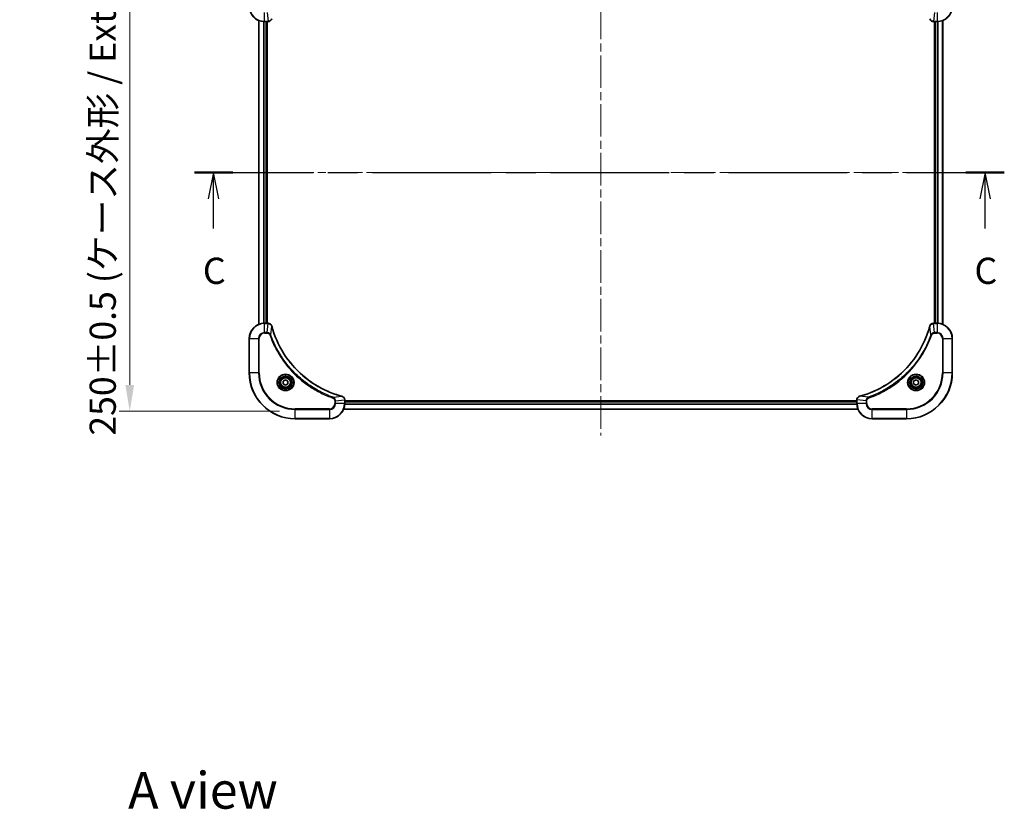
# Model space of a CAD drawing. Units: millimetres. Extents: x 43 to 8706, y 24 to 1570.
# Drawn here: x 1799 to 2314, y 898 to 1312 of the extents above; entities that cross this region are included whole.
import ezdxf

# ---------------------------------------------------------------- set-up
doc = ezdxf.new("R2010")
doc.units = ezdxf.units.MM
doc.header["$LTSCALE"] = 3
doc.linetypes.add('CHAIN', pattern=[0.3543, 0.2362, -0.0295, 0.0591, -0.0295])
doc.layers.get('Defpoints').update_dxf_attribs({"lineweight": 25})
for name, color, linetype, lineweight in [('Centerline (ISO)', 131, 'Continuous', 18), ('Dimension (ISO)', 7, 'Continuous', 18), ('Dimension (ISO) @ 1', 7, 'Continuous', 18), ('Section Line (ISO)', 7, 'CHAIN', 25), ('Symbol (ISO)', 7, 'Continuous', 18), ('Visible (ISO)', 7, 'Continuous', 35), ('Visible Narrow (ISO)', 7, 'Continuous', 25)]:
    doc.layers.add(name, color=color, linetype=linetype, lineweight=lineweight)
doc.styles.add('Note Text (TK)', font='MS PGothic.ttf')
doc.dimstyles.new('Default - Method 1b (TK)', dxfattribs={"dimscale": 3, "dimtxt": 2.5, "dimasz": 2.5, "dimexe": 1, "dimexo": 1.5, "dimgap": 1, "dimtad": 1, "dimrnd": 1e-08, "dimdsep": 46, "dimtxsty": 'Note Text (TK)', "dimcen": 0.09, "dimdle": 5, "dimclrd": 100, "dimclre": 100, "dimclrt": 7, "dimadec": 1, "dimazin": 1, "dimtfac": 1, "dimtmove": 0, "dimatfit": 3, "dimfxl": 1, "dimtolj": 1, "dimlwd": -1, "dimlwe": -1, "dimarcsym": 0})

# ---------------------------------------------------------------- blocks, each defined once
blk = doc.blocks.new('2dTransSection74')
at = {"layer": 'Section Line (ISO)', "linetype": 'CHAIN', "ltscale": 15.942064}
blk.add_line((135.19, 227.632), (212.266, 227.632), dxfattribs=at)
at = {"layer": 'Section Line (ISO)', "linetype": 'Continuous', "lineweight": 50}
for p, q in [((135.19, 227.632), (138.839, 227.632)), ((208.618, 227.632), (212.266, 227.632))]:
    blk.add_line(p, q, dxfattribs=at)
at = {"layer": 'Section Line (ISO)', "linetype": 'Continuous'}
for p, q in [((137.014, 227.632), (136.514, 225.132)), ((137.014, 225.132), (137.014, 227.632)), ((137.514, 225.132), (137.014, 227.632)), ((210.442, 227.632), (209.942, 225.132)), ((210.442, 225.132), (210.442, 227.632)), ((210.942, 225.132), (210.442, 227.632)), ((137.014, 222.31), (137.014, 225.132)), ((210.442, 222.31), (210.442, 225.132))]:
    blk.add_line(p, q, dxfattribs=at)
at = {"layer": 'Section Line (ISO)', "char_height": 2.5, "attachment_point": 7, "style": 'Note Text (TK)'}
for insert in [(135.996, 216.236), (209.423, 216.236)]:
    blk.add_mtext('C', dxfattribs=dict(at, insert=insert))
blk = doc.blocks.new('*D31')
at = {"layer": 'Defpoints', "color": 0}
for p in [(1946.71, 1356.98), (1856.46, 1106.98), (1943.01, 1106.98)]:
    blk.add_point(p, dxfattribs=at)
at = {"layer": 'Dimension (ISO)', "color": 100}
for p, q in [((1938.46, 1356.98), (1850.96, 1356.98)), ((1856.46, 1343.23), (1856.46, 1120.73)), ((1934.76, 1106.98), (1850.96, 1106.98))]:
    blk.add_line(p, q, dxfattribs=at)
for points in [[(1854.17, 1343.23), (1858.75, 1343.23), (1856.46, 1356.98)], [(1854.17, 1120.73), (1858.75, 1120.73), (1856.46, 1106.98)]]:
    blk.add_solid(points, dxfattribs=at)
at = {"layer": 'Dimension (ISO)', "color": 7, "insert": (1842.32, 1094.09), "char_height": 13.75, "attachment_point": 4, "rotation": 90, "style": 'Note Text (TK)'}
blk.add_mtext('\\A1;\\fＭＳ Ｐゴシック|b0|i0;{\\H13.6950;250±0.5 (ケース外形 / External)}', dxfattribs=at)

msp = doc.modelspace()

# ---------------------------------------------------------------- linework, layer by layer
at = {"layer": 'Centerline (ISO)', "linetype": 'CHAIN', "ltscale": 23.990969}
for p, q in [((2103.0075, 1369.7255), (2103.0075, 1094.2255)), ((1910.2575, 1231.9755), (2295.7575, 1231.9755))]:
    msp.add_line(p, q, dxfattribs=at)
at = {"layer": 'Visible (ISO)'}
for p, q in [((1924.0075, 1311.5593), (1924.0075, 1152.3917)), ((1927.0075, 1310.9755), (1928.8385, 1310.9755)), ((1928.0075, 1310.9755), (1928.0075, 1152.9755)), ((1928.3075, 1152.9755), (1928.3075, 1310.9755)), ((1928.8539, 1310.9755), (1928.8385, 1310.9755)), ((2277.1765, 1310.9755), (2277.1611, 1310.9755)), ((2277.1765, 1310.9755), (2279.0075, 1310.9755)), ((2277.7075, 1310.9755), (2277.7075, 1152.9755)), ((2278.0075, 1152.9755), (2278.0075, 1310.9755)), ((2282.0075, 1152.3917), (2282.0075, 1311.5593)), ((1928.8385, 1152.9755), (1927.0075, 1152.9755)), ((1928.8385, 1152.9755), (1928.8539, 1152.9755)), ((2277.1611, 1152.9755), (2277.1765, 1152.9755)), ((2279.0075, 1152.9755), (2277.1765, 1152.9755)), ((1919.0075, 1144.9755), (1919.0075, 1126.9755)), ((2287.0075, 1126.9755), (2287.0075, 1144.9755)), ((1936.7575, 1122.6972), (1938.0075, 1123.4189)), ((1936.7575, 1121.2538), (1936.7575, 1122.6972)), ((1938.0075, 1120.5321), (1936.7575, 1121.2538)), ((1938.0075, 1123.4189), (1939.2575, 1122.6972)), ((1939.2575, 1121.2538), (1938.0075, 1120.5321)), ((1939.2575, 1122.6972), (1939.2575, 1121.2538)), ((2266.7575, 1122.6972), (2268.0075, 1123.4189)), ((2266.7575, 1121.2538), (2266.7575, 1122.6972)), ((2268.0075, 1120.5321), (2266.7575, 1121.2538)), ((2268.0075, 1123.4189), (2269.2575, 1122.6972)), ((2269.2575, 1121.2538), (2268.0075, 1120.5321)), ((2269.2575, 1122.6972), (2269.2575, 1121.2538)), ((1969.0075, 1112.8219), (1969.0075, 1112.8065)), ((1969.0075, 1110.9755), (1969.0075, 1112.8065)), ((2237.0075, 1112.2755), (1969.0075, 1112.2755)), ((2237.0075, 1111.9755), (1969.0075, 1111.9755)), ((2237.0075, 1112.8065), (2237.0075, 1112.8219)), ((2237.0075, 1112.8065), (2237.0075, 1110.9755)), ((1943.0075, 1102.9755), (1961.0075, 1102.9755)), ((2237.5913, 1107.9755), (1968.4237, 1107.9755)), ((2245.0075, 1102.9755), (2263.0075, 1102.9755))]:
    msp.add_line(p, q, dxfattribs=at)
for centre, radius in [((1938.0075, 1121.9755), 3.25), ((1938.0075, 1121.9755), 2.75), ((2268.0075, 1121.9755), 3.25), ((2268.0075, 1121.9755), 2.75)]:
    msp.add_circle(centre, radius, dxfattribs=at)
for centre, radius, start, end in [((1927.0075, 1318.9755), 8, 180, 270), ((2279.0075, 1318.9755), 8, 270, 0), ((1927.0075, 1144.9755), 8, 90, 180), ((2279.0075, 1144.9755), 8, 0, 90), ((1943.0075, 1126.9755), 24, 180, 270), ((2263.0075, 1126.9755), 24, 270, 0), ((1961.0075, 1110.9755), 8, 270, 0), ((2245.0075, 1110.9755), 8, 180, 270)]:
    msp.add_arc(centre, radius, start, end, dxfattribs=at)
for points, knots in [([(1928.8539, 1310.9755), (1929.3536, 1310.9755), (1929.8513, 1311.1718), (1930.216, 1311.511), (1930.4894, 1311.7653), (1930.6893, 1312.0987), (1930.7855, 1312.457)], [-0.196787795, -0.196787795, -0.196787795, -0.196787795, -0.084337626, -0.084337626, -0.084337626, 0, 0, 0, 0]), ([(2275.2295, 1312.457), (2275.2936, 1312.2181), (2275.4029, 1311.9903), (2275.5504, 1311.7899), (2275.698, 1311.5894), (2275.8839, 1311.4163), (2276.0951, 1311.2832), (2276.4119, 1311.0837), (2276.7863, 1310.9755), (2277.1611, 1310.9755)], [-0.196787795, -0.196787795, -0.196787795, -0.196787795, -0.140562711, -0.140562711, -0.140562711, -0.084337626, -0.084337626, -0.084337626, 0, 0, 0, 0]), ([(1930.7855, 1151.494), (1930.7214, 1151.7329), (1930.6122, 1151.9606), (1930.4646, 1152.1611), (1930.317, 1152.3616), (1930.1311, 1152.5347), (1929.9199, 1152.6677), (1929.6031, 1152.8673), (1929.2287, 1152.9755), (1928.8539, 1152.9755)], [-0.196787795, -0.196787795, -0.196787795, -0.196787795, -0.140562711, -0.140562711, -0.140562711, -0.084337626, -0.084337626, -0.084337626, 0, 0, 0, 0]), ([(1967.4538, 1114.7729), (1964.9595, 1115.4463), (1962.5154, 1116.306), (1960.1488, 1117.3424), (1955.4156, 1119.415), (1950.9935, 1122.1986), (1947.0778, 1125.5702), (1943.1622, 1128.9417), (1939.7528, 1132.9014), (1937.0002, 1137.2743), (1934.2476, 1141.6471), (1932.1518, 1146.4331), (1930.805, 1151.4217)], [0, 0, 0, 0, 0.78253283, 0.78253283, 0.78253283, 2.34759848, 2.34759848, 2.34759848, 3.91266414, 3.91266414, 3.91266414, 5.47772979, 5.47772979, 5.47772979, 5.47772979]), ([(2275.2101, 1151.4217), (2274.5366, 1148.9274), (2273.677, 1146.4834), (2272.6406, 1144.1168), (2270.5679, 1139.3835), (2267.7844, 1134.9615), (2264.4128, 1131.0458), (2261.0412, 1127.1301), (2257.0816, 1123.7208), (2252.7087, 1120.9682), (2248.3359, 1118.2156), (2243.5499, 1116.1198), (2238.5613, 1114.7729)], [0, 0, 0, 0, 0.78253283, 0.78253283, 0.78253283, 2.34759848, 2.34759848, 2.34759848, 3.91266414, 3.91266414, 3.91266414, 5.47772979, 5.47772979, 5.47772979, 5.47772979]), ([(2277.1611, 1152.9755), (2276.6614, 1152.9755), (2276.1637, 1152.7791), (2275.7991, 1152.44), (2275.5256, 1152.1856), (2275.3257, 1151.8523), (2275.2295, 1151.494)], [-0.196787795, -0.196787795, -0.196787795, -0.196787795, -0.084337626, -0.084337626, -0.084337626, 0, 0, 0, 0]), ([(1969.0075, 1112.8219), (1969.0075, 1113.3216), (1968.8112, 1113.8193), (1968.472, 1114.1839), (1968.2177, 1114.4574), (1967.8843, 1114.6573), (1967.526, 1114.7535)], [-0.196787795, -0.196787795, -0.196787795, -0.196787795, -0.084337626, -0.084337626, -0.084337626, 0, 0, 0, 0]), ([(2238.489, 1114.7535), (2238.2501, 1114.6894), (2238.0224, 1114.5801), (2237.8219, 1114.4325), (2237.6214, 1114.285), (2237.4483, 1114.0991), (2237.3153, 1113.8879), (2237.1157, 1113.5711), (2237.0075, 1113.1967), (2237.0075, 1112.8219)], [-0.196787795, -0.196787795, -0.196787795, -0.196787795, -0.140562711, -0.140562711, -0.140562711, -0.084337626, -0.084337626, -0.084337626, 0, 0, 0, 0])]:
    msp.add_open_spline(points, degree=3, knots=knots, dxfattribs=at)
for points in [[(1930.805, 1151.4217), (1930.7984, 1151.4459), (1930.7919, 1151.4701), (1930.7855, 1151.494)], [(2275.2295, 1151.494), (2275.2231, 1151.4701), (2275.2166, 1151.4459), (2275.2101, 1151.4217)], [(1967.526, 1114.7535), (1967.5021, 1114.7599), (1967.4779, 1114.7664), (1967.4538, 1114.7729)], [(2238.5613, 1114.7729), (2238.5371, 1114.7664), (2238.5129, 1114.7599), (2238.489, 1114.7535)]]:
    msp.add_open_spline(points, degree=3, dxfattribs=at)
at = {"layer": 'Visible Narrow (ISO)'}
for p, q in [((1927.0075, 1311.1219), (1927.0075, 1315.829)), ((1928.3446, 1315.829), (1928.8385, 1311.1219)), ((2277.6704, 1315.829), (2277.1765, 1311.1219)), ((2279.0075, 1315.829), (2279.0075, 1311.1219)), ((1924.077, 1311.5315), (1924.077, 1152.4194)), ((1926.4176, 1310.9973), (1926.4176, 1152.9537)), ((1926.648, 1310.9836), (1926.648, 1152.9674)), ((1928.8385, 1311.1219), (1927.0075, 1311.1219)), ((1927.0075, 1310.9755), (1927.0075, 1311.1219)), ((1927.7075, 1310.9755), (1927.7075, 1152.9755)), ((1928.8385, 1311.1219), (1928.8385, 1310.9755)), ((2279.0075, 1311.1219), (2277.1765, 1311.1219)), ((2277.1765, 1310.9755), (2277.1765, 1311.1219)), ((2278.3075, 1152.9755), (2278.3075, 1310.9755)), ((2279.0075, 1311.1219), (2279.0075, 1310.9755)), ((2279.367, 1152.9674), (2279.367, 1310.9836)), ((2279.5975, 1152.9537), (2279.5975, 1310.9973)), ((2281.938, 1152.4194), (2281.938, 1311.5315)), ((1927.0075, 1152.829), (1927.0075, 1152.9755)), ((1927.0075, 1148.1219), (1927.0075, 1152.829)), ((1927.0075, 1152.829), (1928.8385, 1152.829)), ((1928.3446, 1148.1219), (1928.8385, 1152.829)), ((1928.8385, 1152.9755), (1928.8385, 1152.829)), ((1930.2453, 1146.9461), (1930.776, 1151.4138)), ((2275.7697, 1146.9461), (2275.239, 1151.4138)), ((2277.1765, 1152.829), (2277.1765, 1152.9755)), ((2277.1765, 1152.829), (2279.0075, 1152.829)), ((2277.6704, 1148.1219), (2277.1765, 1152.829)), ((2279.0075, 1152.9755), (2279.0075, 1152.829)), ((2279.0075, 1152.829), (2279.0075, 1148.1219)), ((1919.154, 1144.9755), (1919.0075, 1144.9755)), ((1919.154, 1144.9755), (1923.8611, 1144.9755)), ((1919.154, 1126.9755), (1919.154, 1144.9755)), ((1923.8611, 1144.9755), (1923.8611, 1126.9755)), ((1923.8611, 1144.9755), (1924.2146, 1144.9755)), ((1924.2146, 1126.9755), (1924.2146, 1144.9755)), ((1928.3446, 1148.1219), (1927.0075, 1148.1219)), ((1927.0075, 1148.1219), (1927.0075, 1147.7684)), ((1927.0075, 1147.7684), (1928.3446, 1147.7684)), ((1928.3446, 1148.1219), (1928.3446, 1147.7684)), ((1930.2453, 1146.9461), (1929.8127, 1146.7927)), ((2275.7697, 1146.9461), (2276.2023, 1146.7927)), ((2279.0075, 1148.1219), (2277.6704, 1148.1219)), ((2277.6704, 1148.1219), (2277.6704, 1147.7684)), ((2277.6704, 1147.7684), (2279.0075, 1147.7684)), ((2279.0075, 1148.1219), (2279.0075, 1147.7684)), ((2281.8004, 1144.9755), (2281.8004, 1126.9755)), ((2282.154, 1144.9755), (2281.8004, 1144.9755)), ((2282.154, 1126.9755), (2282.154, 1144.9755)), ((2282.154, 1144.9755), (2286.8611, 1144.9755)), ((2286.8611, 1144.9755), (2287.0075, 1144.9755)), ((2286.8611, 1144.9755), (2286.8611, 1126.9755)), ((1919.154, 1126.9755), (1919.0075, 1126.9755)), ((1923.8611, 1126.9755), (1919.154, 1126.9755)), ((1923.8611, 1126.9755), (1924.2146, 1126.9755)), ((2281.8004, 1126.9755), (2282.154, 1126.9755)), ((2286.8611, 1126.9755), (2282.154, 1126.9755)), ((2286.8611, 1126.9755), (2287.0075, 1126.9755)), ((1962.9782, 1114.2133), (1962.8248, 1113.7806)), ((1962.9782, 1114.2133), (1967.4459, 1114.744)), ((2243.0368, 1114.2133), (2238.5692, 1114.744)), ((2243.0368, 1114.2133), (2243.1903, 1113.7806)), ((1961.0075, 1108.1826), (1943.0075, 1108.1826)), ((1943.0075, 1108.1826), (1943.0075, 1107.829)), ((1961.0075, 1107.829), (1961.0075, 1108.1826)), ((1963.8004, 1112.3126), (1963.8004, 1110.9755)), ((1964.154, 1112.3126), (1963.8004, 1112.3126)), ((1964.154, 1110.9755), (1963.8004, 1110.9755)), ((1964.154, 1112.3126), (1968.8611, 1112.8065)), ((1964.154, 1110.9755), (1964.154, 1112.3126)), ((1968.8611, 1110.9755), (1964.154, 1110.9755)), ((2237.5636, 1108.045), (1968.4515, 1108.045)), ((1968.8611, 1112.8065), (1969.0075, 1112.8065)), ((1968.8611, 1112.8065), (1968.8611, 1110.9755)), ((1969.0075, 1110.9755), (1968.8611, 1110.9755)), ((2237.0293, 1110.3855), (1968.9857, 1110.3855)), ((2237.0156, 1110.616), (1968.9994, 1110.616)), ((2237.0075, 1111.6755), (1969.0075, 1111.6755)), ((2237.0075, 1112.8065), (2237.154, 1112.8065)), ((2237.154, 1110.9755), (2237.0075, 1110.9755)), ((2241.8611, 1112.3126), (2237.154, 1112.8065)), ((2237.154, 1110.9755), (2237.154, 1112.8065)), ((2241.8611, 1110.9755), (2237.154, 1110.9755)), ((2241.8611, 1112.3126), (2241.8611, 1110.9755)), ((2241.8611, 1112.3126), (2242.2146, 1112.3126)), ((2241.8611, 1110.9755), (2242.2146, 1110.9755)), ((2242.2146, 1110.9755), (2242.2146, 1112.3126)), ((2263.0075, 1108.1826), (2245.0075, 1108.1826)), ((2245.0075, 1107.829), (2245.0075, 1108.1826)), ((2263.0075, 1107.829), (2263.0075, 1108.1826)), ((1943.0075, 1107.829), (1961.0075, 1107.829)), ((1943.0075, 1103.1219), (1943.0075, 1107.829)), ((1943.0075, 1103.1219), (1943.0075, 1102.9755)), ((1961.0075, 1103.1219), (1943.0075, 1103.1219)), ((1961.0075, 1107.829), (1961.0075, 1103.1219)), ((1961.0075, 1103.1219), (1961.0075, 1102.9755)), ((2245.0075, 1103.1219), (2245.0075, 1107.829)), ((2245.0075, 1107.829), (2263.0075, 1107.829)), ((2263.0075, 1103.1219), (2245.0075, 1103.1219)), ((2245.0075, 1103.1219), (2245.0075, 1102.9755)), ((2263.0075, 1107.829), (2263.0075, 1103.1219)), ((2263.0075, 1103.1219), (2263.0075, 1102.9755))]:
    msp.add_line(p, q, dxfattribs=at)
for centre, radius in [((1938.0075, 1121.9755), 4.4571), ((1938.0075, 1121.9755), 4.1036), ((1938.0075, 1121.9755), 3.3964), ((1938.0075, 1121.9755), 2.45), ((2268.0075, 1121.9755), 4.4571), ((2268.0075, 1121.9755), 4.1036), ((2268.0075, 1121.9755), 3.3964), ((2268.0075, 1121.9755), 2.45)]:
    msp.add_circle(centre, radius, dxfattribs=at)
for centre, radius, start, end in [((1927.0075, 1318.9755), 7.8536, 180, 270), ((2279.0075, 1318.9755), 7.8536, 270, 0), ((1927.0075, 1144.9755), 7.8536, 90, 180), ((2279.0075, 1144.9755), 7.8536, 0, 90), ((1927.0075, 1144.9755), 3.1464, 90, 180), ((1927.0075, 1144.9755), 2.7929, 90, 180), ((2279.0075, 1144.9755), 3.1464, 0, 90), ((2279.0075, 1144.9755), 2.7929, 0, 90), ((1943.0075, 1126.9755), 23.8536, 180, 270), ((1943.0075, 1126.9755), 19.1464, 180, 270), ((1943.0075, 1126.9755), 18.7929, 180, 270), ((2263.0075, 1126.9755), 18.7929, 270, 0), ((2263.0075, 1126.9755), 23.8536, 270, 0), ((2263.0075, 1126.9755), 19.1464, 270, 0), ((1961.0075, 1110.9755), 2.7929, 270, 0), ((1961.0075, 1110.9755), 7.8536, 270, 0), ((1961.0075, 1110.9755), 3.1464, 270, 0), ((2245.0075, 1110.9755), 7.8536, 180, 270), ((2245.0075, 1110.9755), 3.1464, 180, 270), ((2245.0075, 1110.9755), 2.7929, 180, 270)]:
    msp.add_arc(centre, radius, start, end, dxfattribs=at)
for centre, major_axis, ratio, start_param, end_param in [((1929.0847, 1311.3761), (2.3816, 0.0487), 0.10517158, 4.60669413, 4.61457479), ((1928.8539, 1311.4755), (0, -0.5), 0.00935385, 0, 0.7859117), ((2276.9304, 1311.3761), (-2.3812, 0.0487), 0.1051554, 1.66859369, 1.67647558), ((2277.1611, 1311.4755), (0, -0.5), 0.00935385, 5.49727361, 6.28318531), ((1929.0846, 1152.5749), (2.3812, -0.0487), 0.1051554, 1.66859369, 1.67647558), ((1928.8539, 1152.4755), (0, 0.5), 0.00935385, 5.4972736, 6.2831853), ((1930.3026, 1151.3644), (0.4829, 0.1296), 0.14287502, 0, 0.40009206), ((1930.3222, 1151.2914), (0.4827, 0.1303), 0.00038233, 5.93481164, 6.28318414), ((2275.6928, 1151.2914), (-0.4827, 0.1303), 0.00038233, 0, 0.34837257), ((2275.7124, 1151.3644), (-0.4829, 0.1296), 0.14287502, 5.88309352, 6.28318531), ((2277.1611, 1152.4755), (0, 0.5), 0.00935385, 0, 0.7859117), ((2276.9303, 1152.5748), (-2.3816, -0.0487), 0.10517158, 4.60669413, 4.61457479), ((1967.3234, 1114.2902), (0.1303, 0.4827), 0.00038233, 0, 0.34837257), ((1967.3964, 1114.2706), (0.1296, 0.4829), 0.14287502, 5.88309352, 6.28318531), ((2238.6186, 1114.2706), (-0.1296, 0.4829), 0.14287502, 0, 0.40009206), ((2238.6916, 1114.2902), (-0.1303, 0.4827), 0.00038233, 5.93480896, 6.2831813), ((1968.5075, 1112.8219), (0.5, 0), 0.00935385, 0, 0.7859117), ((1968.6068, 1113.0526), (-0.0487, 2.3816), 0.10517158, 4.60669413, 4.61457479), ((2237.5075, 1112.8219), (-0.5, 0), 0.00935385, 5.4972736, 6.28318531), ((2237.4081, 1113.0526), (0.0487, 2.3812), 0.1051554, 1.66859369, 1.67647558)]:
    msp.add_ellipse(centre, major_axis=major_axis, ratio=ratio, start_param=start_param, end_param=end_param, dxfattribs=at)
for points, knots in [([(1930.74, 1312.4404), (1930.6624, 1312.2339), (1930.5518, 1312.0454), (1930.4197, 1311.8822), (1930.3303, 1311.7717), (1930.2303, 1311.6721), (1930.1217, 1311.5833), (1930.0209, 1311.5009), (1929.9165, 1311.4304), (1929.8068, 1311.3706), (1929.5261, 1311.2176), (1929.1846, 1311.1257), (1928.8572, 1311.1221)], [0, 0, 0, 0, 0.05028531, 0.05028531, 0.05028531, 0.084337626, 0.084337626, 0.084337626, 0.115936047, 0.115936047, 0.115936047, 0.196787795, 0.196787795, 0.196787795, 0.196787795]), ([(2277.1578, 1311.1221), (2276.9551, 1311.1242), (2276.7451, 1311.1584), (2276.5543, 1311.2207), (2276.4238, 1311.2633), (2276.2994, 1311.3187), (2276.1778, 1311.3878), (2276.073, 1311.4474), (2275.9729, 1311.5162), (2275.8793, 1311.5942), (2275.7948, 1311.6644), (2275.7157, 1311.7422), (2275.6426, 1311.8262), (2275.5835, 1311.8942), (2275.5285, 1311.9662), (2275.4782, 1312.0423), (2275.3974, 1312.1646), (2275.3283, 1312.298), (2275.2749, 1312.4403)], [0, 0, 0, 0, 0.050060504, 0.050060504, 0.050060504, 0.084337626, 0.084337626, 0.084337626, 0.113903258, 0.113903258, 0.113903258, 0.140562711, 0.140562711, 0.140562711, 0.162131477, 0.162131477, 0.162131477, 0.196787795, 0.196787795, 0.196787795, 0.196787795]), ([(1928.8572, 1152.8288), (1929.0599, 1152.8268), (1929.27, 1152.7926), (1929.4607, 1152.7303), (1929.5913, 1152.6876), (1929.7156, 1152.6323), (1929.8372, 1152.5631), (1929.942, 1152.5035), (1930.0422, 1152.4347), (1930.1358, 1152.3568), (1930.2202, 1152.2865), (1930.2993, 1152.2088), (1930.3724, 1152.1247), (1930.4315, 1152.0568), (1930.4865, 1151.9848), (1930.5368, 1151.9086), (1930.6176, 1151.7863), (1930.6867, 1151.6529), (1930.7401, 1151.5106)], [0, 0, 0, 0, 0.050060504, 0.050060504, 0.050060504, 0.084337626, 0.084337626, 0.084337626, 0.113903258, 0.113903258, 0.113903258, 0.140562711, 0.140562711, 0.140562711, 0.162131477, 0.162131477, 0.162131477, 0.196787795, 0.196787795, 0.196787795, 0.196787795]), ([(1930.776, 1151.4138), (1932.1278, 1146.4131), (1936.3099, 1136.8459), (1946.5476, 1124.9519), (1957.6125, 1117.9923), (1964.9455, 1115.4199), (1967.4459, 1114.744)], [-5.47772979, -5.47772979, -5.47772979, -5.47772979, -3.91266414, -2.34759848, -0.78253283, 0, 0, 0, 0]), ([(2238.5692, 1114.744), (2243.5699, 1116.0958), (2253.137, 1120.2779), (2265.0311, 1130.5156), (2271.9907, 1141.5805), (2274.5631, 1148.9134), (2275.239, 1151.4138)], [-5.47772979, -5.47772979, -5.47772979, -5.47772979, -3.91266414, -2.34759848, -0.78253283, 0, 0, 0, 0]), ([(2275.275, 1151.5106), (2275.3526, 1151.717), (2275.4632, 1151.9056), (2275.5953, 1152.0688), (2275.6847, 1152.1793), (2275.7847, 1152.2789), (2275.8933, 1152.3677), (2275.9941, 1152.4501), (2276.0985, 1152.5205), (2276.2082, 1152.5803), (2276.4889, 1152.7333), (2276.8304, 1152.8252), (2277.1578, 1152.8288)], [0, 0, 0, 0, 0.05028531, 0.05028531, 0.05028531, 0.084337626, 0.084337626, 0.084337626, 0.115936047, 0.115936047, 0.115936047, 0.196787795, 0.196787795, 0.196787795, 0.196787795]), ([(1930.2453, 1146.9461), (1930.1727, 1147.1039), (1930.0779, 1147.2454), (1929.9735, 1147.3685), (1929.9294, 1147.4204), (1929.8832, 1147.4695), (1929.8346, 1147.5164), (1929.7445, 1147.6034), (1929.6479, 1147.6815), (1929.5465, 1147.7498), (1929.4639, 1147.8055), (1929.3779, 1147.8546), (1929.2894, 1147.8979), (1929.149, 1147.9666), (1929.0223, 1148.0134), (1928.8768, 1148.0518), (1928.716, 1148.0942), (1928.5156, 1148.1207), (1928.3446, 1148.1219)], [-0.187502416, -0.187502416, -0.187502416, -0.187502416, -0.149825893, -0.149825893, -0.149825893, -0.133930297, -0.133930297, -0.133930297, -0.104414332, -0.104414332, -0.104414332, -0.080358178, -0.080358178, -0.080358178, -0.04217927, -0.04217927, -0.04217927, 0, 0, 0, 0]), ([(1928.3446, 1147.7684), (1928.6125, 1147.7684), (1929.0589, 1147.6573), (1929.5609, 1147.2699), (1929.753, 1146.961), (1929.8127, 1146.7927)], [0, 0, 0, 0, 0.080358178, 0.133930297, 0.187502416, 0.187502416, 0.187502416, 0.187502416]), ([(1929.8127, 1146.7927), (1930.1967, 1145.7097), (1931.0326, 1143.5677), (1932.9736, 1139.3986), (1935.8897, 1134.4349), (1941.5243, 1127.1461), (1948.4801, 1121.0227), (1955.4309, 1116.9419), (1959.5996, 1115.0005), (1961.7417, 1114.1647), (1962.8248, 1113.7806)], [0, 0, 0, 0, 0.34472946, 0.68945893, 1.37891786, 2.06837678, 3.44729464, 4.13675357, 4.48148303, 4.82621249, 4.82621249, 4.82621249, 4.82621249]), ([(1962.9782, 1114.2133), (1962.9538, 1114.222), (1962.9294, 1114.2306), (1962.9051, 1114.2393), (1962.7616, 1114.2906), (1962.553, 1114.3666), (1962.4196, 1114.4159), (1962.3356, 1114.4469), (1962.2687, 1114.4719), (1962.1948, 1114.4995), (1962.1607, 1114.5122), (1962.1249, 1114.5256), (1962.0837, 1114.5411), (1961.4898, 1114.7643), (1960.8757, 1115.0069), (1960.3088, 1115.2423), (1960.1382, 1115.3132), (1959.9681, 1115.3848), (1959.7932, 1115.4596), (1958.7475, 1115.9066), (1957.7138, 1116.388), (1956.6966, 1116.9016), (1955.848, 1117.3299), (1955.005, 1117.7837), (1954.18, 1118.2576), (1953.0268, 1118.9199), (1951.9086, 1119.6198), (1950.8087, 1120.3638), (1949.3629, 1121.3417), (1947.9569, 1122.3916), (1946.6123, 1123.5068), (1944.4473, 1125.3025), (1942.4337, 1127.2634), (1940.5739, 1129.372), (1940.2229, 1129.77), (1939.8779, 1130.1729), (1939.5393, 1130.5811), (1938.4238, 1131.9259), (1937.375, 1133.3292), (1936.3956, 1134.7767), (1935.6513, 1135.8766), (1934.9512, 1136.9948), (1934.289, 1138.148), (1933.8153, 1138.973), (1933.3619, 1139.816), (1932.9338, 1140.6645), (1932.4205, 1141.6819), (1931.9393, 1142.7158), (1931.4916, 1143.7612), (1931.455, 1143.8466), (1931.4186, 1143.9321), (1931.3825, 1144.0177), (1931.347, 1144.1017), (1931.3117, 1144.1858), (1931.2766, 1144.27), (1931.2422, 1144.3526), (1931.208, 1144.4353), (1931.1739, 1144.5181), (1931.1406, 1144.5991), (1931.1074, 1144.6803), (1931.0744, 1144.7616), (1931.0422, 1144.841), (1931.0101, 1144.9205), (1930.9782, 1145.0001), (1930.9471, 1145.0778), (1930.9162, 1145.1555), (1930.8854, 1145.2334), (1930.8566, 1145.3063), (1930.8279, 1145.3793), (1930.7994, 1145.4525), (1930.7707, 1145.5259), (1930.7422, 1145.5995), (1930.7139, 1145.6731), (1930.6866, 1145.7439), (1930.6595, 1145.8148), (1930.6325, 1145.8858), (1930.6091, 1145.9473), (1930.5859, 1146.009), (1930.5627, 1146.0707), (1930.5387, 1146.1347), (1930.5148, 1146.1988), (1930.491, 1146.2631), (1930.4692, 1146.3221), (1930.4475, 1146.3812), (1930.4259, 1146.4405), (1930.3848, 1146.553), (1930.3559, 1146.6325), (1930.3096, 1146.7632), (1930.2936, 1146.8086), (1930.2764, 1146.8576), (1930.2626, 1146.897), (1930.2569, 1146.9134), (1930.2512, 1146.9298), (1930.2453, 1146.9461)], [-4.82621249, -4.82621249, -4.82621249, -4.82621249, -4.81844842, -4.81844842, -4.81844842, -4.77269349, -4.77269349, -4.77269349, -4.74390962, -4.74390962, -4.74390962, -4.73061692, -4.73061692, -4.73061692, -4.53913686, -4.53913686, -4.53913686, -4.48148303, -4.48148303, -4.48148303, -4.13675357, -4.13675357, -4.13675357, -3.84919093, -3.84919093, -3.84919093, -3.44729464, -3.44729464, -3.44729464, -2.91901319, -2.91901319, -2.91901319, -2.06837678, -2.06837678, -2.06837678, -1.90783066, -1.90783066, -1.90783066, -1.37891786, -1.37891786, -1.37891786, -0.97698999, -0.97698999, -0.97698999, -0.68945893, -0.68945893, -0.68945893, -0.34472946, -0.34472946, -0.34472946, -0.31656511, -0.31656511, -0.31656511, -0.28890509, -0.28890509, -0.28890509, -0.26177095, -0.26177095, -0.26177095, -0.23519152, -0.23519152, -0.23519152, -0.20920511, -0.20920511, -0.20920511, -0.18386262, -0.18386262, -0.18386262, -0.16011563, -0.16011563, -0.16011563, -0.13625792, -0.13625792, -0.13625792, -0.11332385, -0.11332385, -0.11332385, -0.09343365, -0.09343365, -0.09343365, -0.07279556, -0.07279556, -0.07279556, -0.05381314, -0.05381314, -0.05381314, -0.01773212, -0.01773212, -0.01773212, -0.00521417, -0.00521417, -0.00521417, 0, 0, 0, 0]), ([(2275.7697, 1146.9461), (2275.761, 1146.9218), (2275.7523, 1146.8974), (2275.7436, 1146.8731), (2275.6923, 1146.7296), (2275.6164, 1146.521), (2275.5671, 1146.3875), (2275.536, 1146.3036), (2275.5111, 1146.2366), (2275.4835, 1146.1628), (2275.4708, 1146.1287), (2275.4573, 1146.0929), (2275.4418, 1146.0516), (2275.2187, 1145.4577), (2274.9761, 1144.8437), (2274.7407, 1144.2768), (2274.6698, 1144.1061), (2274.5982, 1143.936), (2274.5234, 1143.7612), (2274.0764, 1142.7154), (2273.5949, 1141.6818), (2273.0814, 1140.6645), (2272.653, 1139.816), (2272.1993, 1138.973), (2271.7254, 1138.1479), (2271.0631, 1136.9948), (2270.3632, 1135.8766), (2269.6192, 1134.7767), (2268.6413, 1133.3309), (2267.5914, 1131.9248), (2266.4762, 1130.5803), (2264.6805, 1128.4153), (2262.7196, 1126.4017), (2260.611, 1124.5419), (2260.213, 1124.1909), (2259.8101, 1123.8459), (2259.4019, 1123.5073), (2258.0571, 1122.3918), (2256.6538, 1121.343), (2255.2063, 1120.3635), (2254.1063, 1119.6193), (2252.9881, 1118.9192), (2251.8349, 1118.257), (2251.01, 1117.7833), (2250.167, 1117.3299), (2249.3185, 1116.9018), (2248.3011, 1116.3885), (2247.2672, 1115.9073), (2246.2218, 1115.4595), (2246.1364, 1115.423), (2246.0509, 1115.3866), (2245.9653, 1115.3505), (2245.8813, 1115.315), (2245.7972, 1115.2797), (2245.713, 1115.2446), (2245.6304, 1115.2102), (2245.5477, 1115.1759), (2245.4649, 1115.1419), (2245.3839, 1115.1085), (2245.3027, 1115.0754), (2245.2214, 1115.0424), (2245.142, 1115.0102), (2245.0625, 1114.9781), (2244.9828, 1114.9462), (2244.9052, 1114.9151), (2244.8274, 1114.8842), (2244.7496, 1114.8534), (2244.6767, 1114.8246), (2244.6036, 1114.7959), (2244.5305, 1114.7674), (2244.4571, 1114.7387), (2244.3835, 1114.7102), (2244.3099, 1114.6818), (2244.2391, 1114.6546), (2244.1682, 1114.6275), (2244.0972, 1114.6005), (2244.0356, 1114.5771), (2243.974, 1114.5538), (2243.9123, 1114.5307), (2243.8483, 1114.5067), (2243.7841, 1114.4828), (2243.7199, 1114.459), (2243.6609, 1114.4372), (2243.6017, 1114.4154), (2243.5425, 1114.3938), (2243.43, 1114.3527), (2243.3505, 1114.3239), (2243.2197, 1114.2776), (2243.1744, 1114.2615), (2243.1253, 1114.2444), (2243.086, 1114.2306), (2243.0696, 1114.2248), (2243.0532, 1114.2191), (2243.0368, 1114.2133)], [-4.82621249, -4.82621249, -4.82621249, -4.82621249, -4.81844842, -4.81844842, -4.81844842, -4.77269349, -4.77269349, -4.77269349, -4.74390962, -4.74390962, -4.74390962, -4.73061692, -4.73061692, -4.73061692, -4.53913686, -4.53913686, -4.53913686, -4.48148303, -4.48148303, -4.48148303, -4.13675357, -4.13675357, -4.13675357, -3.84919093, -3.84919093, -3.84919093, -3.44729464, -3.44729464, -3.44729464, -2.91901319, -2.91901319, -2.91901319, -2.06837678, -2.06837678, -2.06837678, -1.90783066, -1.90783066, -1.90783066, -1.37891786, -1.37891786, -1.37891786, -0.97698999, -0.97698999, -0.97698999, -0.68945893, -0.68945893, -0.68945893, -0.34472946, -0.34472946, -0.34472946, -0.31656511, -0.31656511, -0.31656511, -0.28890509, -0.28890509, -0.28890509, -0.26177095, -0.26177095, -0.26177095, -0.23519152, -0.23519152, -0.23519152, -0.20920511, -0.20920511, -0.20920511, -0.18386262, -0.18386262, -0.18386262, -0.16011563, -0.16011563, -0.16011563, -0.13625792, -0.13625792, -0.13625792, -0.11332385, -0.11332385, -0.11332385, -0.09343365, -0.09343365, -0.09343365, -0.07279556, -0.07279556, -0.07279556, -0.05381314, -0.05381314, -0.05381314, -0.01773212, -0.01773212, -0.01773212, -0.00521417, -0.00521417, -0.00521417, 0, 0, 0, 0]), ([(2243.1903, 1113.7806), (2244.2733, 1114.1647), (2246.4153, 1115.0006), (2250.5844, 1116.9416), (2255.5481, 1119.8577), (2262.8368, 1125.4923), (2268.9603, 1132.4481), (2273.0411, 1139.3989), (2274.9825, 1143.5676), (2275.8183, 1145.7097), (2276.2023, 1146.7927)], [0, 0, 0, 0, 0.34472946, 0.68945893, 1.37891786, 2.06837678, 3.44729464, 4.13675357, 4.48148303, 4.82621249, 4.82621249, 4.82621249, 4.82621249]), ([(2277.6704, 1148.1219), (2277.4547, 1148.1213), (2277.1842, 1148.0718), (2276.9865, 1148.0052), (2276.9219, 1147.9834), (2276.8614, 1147.9598), (2276.803, 1147.9339), (2276.68, 1147.8793), (2276.5654, 1147.8167), (2276.4407, 1147.7298), (2276.3451, 1147.6633), (2276.2537, 1147.5887), (2276.1686, 1147.5052), (2276.1318, 1147.4691), (2276.0962, 1147.4314), (2276.062, 1147.3921), (2275.9482, 1147.2617), (2275.8471, 1147.1144), (2275.7697, 1146.9461)], [-0.187504168, -0.187504168, -0.187504168, -0.187504168, -0.134326228, -0.134326228, -0.134326228, -0.116955095, -0.116955095, -0.116955095, -0.080358929, -0.080358929, -0.080358929, -0.0522949, -0.0522949, -0.0522949, -0.040179465, -0.040179465, -0.040179465, 0, 0, 0, 0]), ([(2276.2023, 1146.7927), (2276.2471, 1146.919), (2276.3777, 1147.1557), (2276.8222, 1147.6039), (2277.3133, 1147.7684), (2277.6704, 1147.7684)], [0, 0, 0, 0, 0.040179465, 0.080358929, 0.187504168, 0.187504168, 0.187504168, 0.187504168]), ([(1962.8248, 1113.7806), (1962.951, 1113.7359), (1963.1877, 1113.6053), (1963.6359, 1113.1608), (1963.8004, 1112.6697), (1963.8004, 1112.3126)], [0, 0, 0, 0, 0.040179465, 0.080358929, 0.187504168, 0.187504168, 0.187504168, 0.187504168]), ([(1964.154, 1112.3126), (1964.1533, 1112.5283), (1964.1038, 1112.7988), (1964.0372, 1112.9965), (1964.0155, 1113.061), (1963.9918, 1113.1216), (1963.9659, 1113.18), (1963.9114, 1113.303), (1963.8487, 1113.4175), (1963.7619, 1113.5422), (1963.6953, 1113.6379), (1963.6207, 1113.7292), (1963.5372, 1113.8144), (1963.5012, 1113.8512), (1963.4634, 1113.8867), (1963.4241, 1113.921), (1963.2938, 1114.0347), (1963.1464, 1114.1359), (1962.9782, 1114.2133)], [-0.187504168, -0.187504168, -0.187504168, -0.187504168, -0.134326228, -0.134326228, -0.134326228, -0.116955095, -0.116955095, -0.116955095, -0.080358929, -0.080358929, -0.080358929, -0.0522949, -0.0522949, -0.0522949, -0.040179465, -0.040179465, -0.040179465, 0, 0, 0, 0]), ([(1967.5426, 1114.708), (1967.749, 1114.6304), (1967.9376, 1114.5198), (1968.1008, 1114.3877), (1968.2113, 1114.2982), (1968.3109, 1114.1983), (1968.3997, 1114.0897), (1968.4821, 1113.9889), (1968.5526, 1113.8844), (1968.6124, 1113.7748), (1968.7654, 1113.4941), (1968.8573, 1113.1526), (1968.8609, 1112.8252)], [0, 0, 0, 0, 0.05028531, 0.05028531, 0.05028531, 0.084337626, 0.084337626, 0.084337626, 0.115936047, 0.115936047, 0.115936047, 0.196787795, 0.196787795, 0.196787795, 0.196787795]), ([(2237.1541, 1112.8252), (2237.1562, 1113.0279), (2237.1904, 1113.2379), (2237.2527, 1113.4286), (2237.2954, 1113.5592), (2237.3507, 1113.6836), (2237.4198, 1113.8052), (2237.4794, 1113.91), (2237.5482, 1114.0101), (2237.6262, 1114.1037), (2237.6965, 1114.1881), (2237.7742, 1114.2673), (2237.8582, 1114.3404), (2237.9262, 1114.3995), (2237.9982, 1114.4545), (2238.0743, 1114.5047), (2238.1967, 1114.5856), (2238.3301, 1114.6547), (2238.4724, 1114.7081)], [0, 0, 0, 0, 0.050060504, 0.050060504, 0.050060504, 0.084337626, 0.084337626, 0.084337626, 0.113903258, 0.113903258, 0.113903258, 0.140562711, 0.140562711, 0.140562711, 0.162131477, 0.162131477, 0.162131477, 0.196787795, 0.196787795, 0.196787795, 0.196787795]), ([(2243.0368, 1114.2133), (2242.8791, 1114.1407), (2242.7376, 1114.0459), (2242.6145, 1113.9414), (2242.5626, 1113.8974), (2242.5135, 1113.8511), (2242.4666, 1113.8026), (2242.3796, 1113.7124), (2242.3015, 1113.6159), (2242.2332, 1113.5145), (2242.1775, 1113.4319), (2242.1284, 1113.3459), (2242.0851, 1113.2574), (2242.0164, 1113.117), (2241.9696, 1112.9903), (2241.9312, 1112.8447), (2241.8888, 1112.684), (2241.8622, 1112.4836), (2241.8611, 1112.3126)], [-0.187502416, -0.187502416, -0.187502416, -0.187502416, -0.149825893, -0.149825893, -0.149825893, -0.133930297, -0.133930297, -0.133930297, -0.104414332, -0.104414332, -0.104414332, -0.080358178, -0.080358178, -0.080358178, -0.04217927, -0.04217927, -0.04217927, 0, 0, 0, 0]), ([(2242.2146, 1112.3126), (2242.2146, 1112.5804), (2242.3256, 1113.0269), (2242.7131, 1113.5289), (2243.0219, 1113.721), (2243.1903, 1113.7806)], [0, 0, 0, 0, 0.080358178, 0.133930297, 0.187502416, 0.187502416, 0.187502416, 0.187502416])]:
    msp.add_open_spline(points, degree=3, knots=knots, dxfattribs=at)
for points in [[(1930.7401, 1151.5106), (1930.7518, 1151.4795), (1930.7638, 1151.4473), (1930.776, 1151.4138)], [(2275.239, 1151.4138), (2275.2512, 1151.4473), (2275.2633, 1151.4795), (2275.275, 1151.5106)], [(1967.4459, 1114.744), (1967.4793, 1114.7317), (1967.5115, 1114.7197), (1967.5426, 1114.708)], [(2238.4724, 1114.7081), (2238.5035, 1114.7198), (2238.5357, 1114.7317), (2238.5692, 1114.744)]]:
    msp.add_open_spline(points, degree=3, dxfattribs=at)

# ---------------------------------------------------------------- block references
at = {"layer": 'Section Line (ISO)', "xscale": 5.5, "yscale": 5.5, "zscale": 5.5}
msp.add_blockref('2dTransSection74', (1146.75, -20), dxfattribs=at)

# ---------------------------------------------------------------- texts
at = {"layer": 'Symbol (ISO)', "color": 7, "insert": (1855.5855, 908.3725), "char_height": 19.25, "attachment_point": 4, "line_spacing_factor": 1.5, "style": 'Note Text (TK)'}
msp.add_mtext('\\fＭＳ Ｐゴシック|b0|i0;{\\H19.2500;A view}', dxfattribs=at)

# ---------------------------------------------------------------- dimensions: what is measured, and where the dimension line sits
at = {"layer": 'Dimension (ISO) @ 1', "color": 100}
dim = msp.add_linear_dim(base=(1856.4611, 1106.9755), p1=(1946.7075, 1356.9755), p2=(1943.0075, 1106.9755), angle=270, text='\\fＭＳ Ｐゴシック|b0|i0;{\\H13.6950;<> (ケース外形 / External)}', dimstyle='Default - Method 1b (TK)', override={"dimscale": 1, "dimtxt": 13.75, "dimasz": 13.75, "dimexe": 5.5, "dimexo": 8.25, "dimgap": 5.5, "dimdec": 2, "dimcen": 0.495, "dimtol": 1, "dimlim": 0, "dimtp": 0.5, "dimtm": 0.5, "dimtdec": 2, "dimtix": 0, "dimtofl": 0, "dimtmove": 0, "dimatfit": 1}, dxfattribs=at)
dim.commit()
dim.dimension.update_dxf_attribs({"geometry": '*D31', "text_midpoint": (1856.4611, 1231.9755), "dimtype": 128})

doc.saveas('drawing.dxf')
